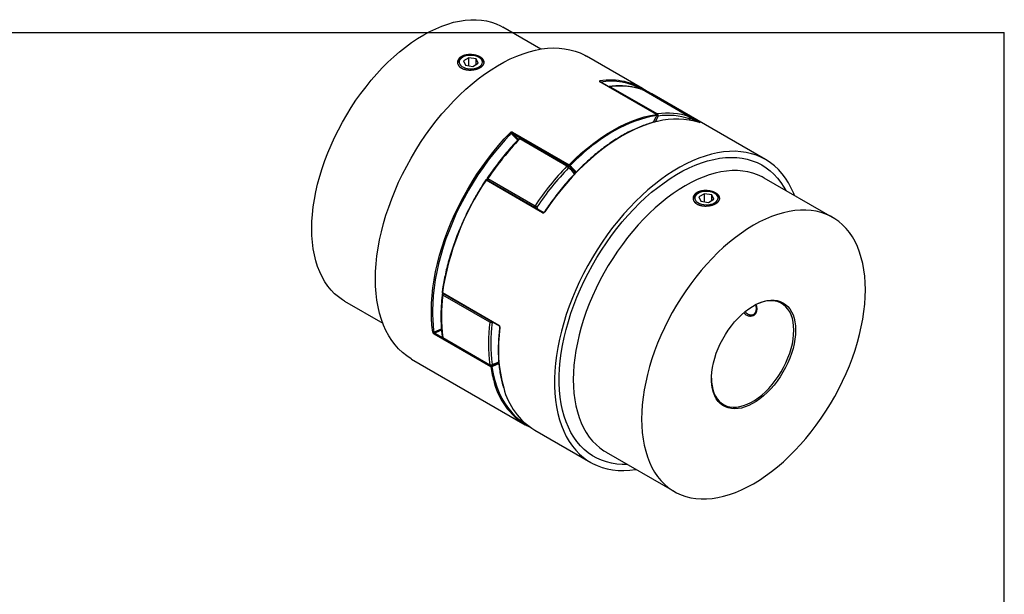
# Model space of a CAD drawing. Extents: x 0.3 to 10.6, y 0.2 to 8.3.
# Drawn here: x 4.8 to 10.6, y 4.9 to 8.3 of the extents above; entities that cross this region are included whole.
import ezdxf

# ---------------------------------------------------------------- set-up
doc = ezdxf.new("R2010")
doc.units = 0
doc.layers.get('0').update_dxf_attribs({"linetype": 'CONTINUOUS'})

msp = doc.modelspace()

# ---------------------------------------------------------------- linework, layer by layer
at = {"color": 7, "linetype": 'CONTINUOUS'}
for p, q in [((7.892, 8.0946), (7.6667, 8.2247)), ((0.3299, 8.1921), (10.6299, 8.1921)), ((10.6299, 0.3921), (10.6299, 8.1921)), ((7.4288, 8.0458), (7.4219, 8.0418)), ((7.4658, 8.0431), (7.4337, 8.0245)), ((7.5097, 8.0363), (7.4658, 8.0431)), ((7.4658, 7.996), (7.4658, 8.0431)), ((7.5215, 8.0109), (7.5097, 8.0363)), ((7.5097, 8.0041), (7.5097, 8.0363)), ((7.5333, 8.0418), (7.5263, 8.0458)), ((8.4919, 7.862), (8.1613, 8.0528)), ((7.4337, 8.0245), (7.4454, 7.9992)), ((7.4454, 7.9992), (7.4893, 7.9924)), ((7.4893, 7.9924), (7.5215, 8.0109)), ((8.5742, 7.7085), (8.2401, 7.9014)), ((8.5754, 7.7083), (8.2413, 7.9012)), ((8.3016, 7.8725), (8.58, 7.7118)), ((8.4886, 7.8562), (8.4898, 7.8557)), ((8.7682, 7.695), (8.4898, 7.8557)), ((8.7687, 7.6947), (8.4904, 7.8554)), ((8.4935, 7.8552), (8.494, 7.8549)), ((8.494, 7.8549), (8.8281, 7.6621)), ((9.2192, 7.4421), (8.5476, 7.8298)), ((8.5736, 7.6943), (8.5773, 7.7018)), ((7.7242, 7.6036), (8.0582, 7.4107)), ((8.0455, 7.4033), (7.7671, 7.564)), ((8.053, 7.4058), (7.7746, 7.5665)), ((9.6154, 7.0998), (9.2117, 7.3328)), ((9.2125, 7.3323), (9.2117, 7.3328)), ((7.9018, 7.1273), (7.5677, 7.3202)), ((7.9065, 7.1298), (7.5724, 7.3226)), ((7.5789, 7.3298), (7.8573, 7.1691)), ((8.8208, 7.2423), (8.8138, 7.2383)), ((8.8577, 7.2395), (8.8256, 7.221)), ((8.8256, 7.221), (8.8374, 7.1956)), ((8.9017, 7.2327), (8.8577, 7.2395)), ((8.8577, 7.1925), (8.8577, 7.2395)), ((8.9134, 7.2074), (8.9017, 7.2327)), ((8.9017, 7.2006), (8.9017, 7.2327)), ((8.9252, 7.2383), (8.9182, 7.2423)), ((8.8374, 7.1956), (8.8813, 7.1888)), ((8.8813, 7.1888), (8.9134, 7.2074)), ((7.3098, 6.6553), (7.6438, 6.4625)), ((7.3107, 6.6524), (7.6448, 6.4595)), ((7.5901, 6.4804), (7.3117, 6.6411)), ((6.7317, 6.6051), (6.957, 6.4751)), ((9.1131, 6.5311), (9.1166, 6.529)), ((7.5951, 6.217), (7.261, 6.4099)), ((7.3117, 6.3901), (7.5901, 6.2294)), ((7.3137, 6.3868), (7.5921, 6.2261)), ((7.1279, 6.2628), (7.7995, 5.8751)), ((7.8552, 5.8429), (8.1858, 5.6521)), ((8.2745, 5.7145), (8.2768, 5.7132)), ((8.2768, 5.7132), (8.6804, 5.4802))]:
    msp.add_line(p, q, dxfattribs=at)
at = {"color": 8, "linetype": 'CONTINUOUS'}
for p, q in [((8.4898, 7.8557), (8.4904, 7.8554)), ((8.5844, 7.6988), (8.5678, 7.6651)), ((8.5725, 7.6944), (8.5764, 7.7021)), ((8.7687, 7.6947), (8.7682, 7.695)), ((8.769, 7.6756), (8.7708, 7.6821)), ((8.804, 7.6679), (8.7736, 7.6854)), ((7.715, 7.5955), (7.7038, 7.5838)), ((7.774, 7.5668), (7.7227, 7.5964)), ((8.0568, 7.4035), (8.0536, 7.4054)), ((8.0716, 7.4143), (8.063, 7.4056)), ((7.8686, 7.1613), (7.8738, 7.1486)), ((7.6069, 6.4814), (7.6039, 6.4792)), ((7.2651, 6.4168), (7.3097, 6.391)), ((7.5977, 6.2248), (7.5991, 6.2239))]:
    msp.add_line(p, q, dxfattribs=at)
at = {"color": 7, "linetype": 'CONTINUOUS'}
for points in [[(6.538, 7.0332), (6.539, 7.0751), (6.5419, 7.118), (6.5467, 7.1618), (6.5535, 7.2063), (6.5621, 7.2514), (6.5726, 7.297), (6.585, 7.343), (6.5991, 7.3891), (6.615, 7.4353), (6.6327, 7.4815), (6.6519, 7.5275), (6.6728, 7.5731), (6.6953, 7.6183), (6.7192, 7.6629), (6.7445, 7.7067), (6.7711, 7.7497), (6.7991, 7.7918), (6.8281, 7.8327), (6.8583, 7.8724), (6.8895, 7.9107), (6.9216, 7.9476), (6.9545, 7.9829), (6.9881, 8.0166), (7.0223, 8.0485), (7.057, 8.0785), (7.0922, 8.1066), (7.1277, 8.1327), (7.1634, 8.1566), (7.1992, 8.1784), (7.235, 8.198), (7.2707, 8.2152), (7.3061, 8.2301), (7.3413, 8.2426), (7.3761, 8.2527), (7.4103, 8.2603), (7.4439, 8.2655), (7.4768, 8.2681), (7.5089, 8.2683), (7.5401, 8.2659), (7.5702, 8.2611), (7.5993, 8.2537), (7.6272, 8.2439), (7.6539, 8.2317), (7.6667, 8.2247)], [(6.9138, 6.7359), (6.9148, 6.7803), (6.9178, 6.8257), (6.9227, 6.872), (6.9295, 6.919), (6.9383, 6.9667), (6.949, 7.0149), (6.9616, 7.0635), (6.976, 7.1124), (6.9922, 7.1613), (7.0102, 7.2103), (7.0298, 7.2591), (7.0512, 7.3077), (7.0741, 7.3558), (7.0986, 7.4034), (7.1245, 7.4504), (7.1519, 7.4965), (7.1805, 7.5418), (7.2105, 7.586), (7.2416, 7.6291), (7.2738, 7.6708), (7.3069, 7.7112), (7.341, 7.7502), (7.3759, 7.7875), (7.4116, 7.8231), (7.4478, 7.8569), (7.4846, 7.8888), (7.5219, 7.9188), (7.5594, 7.9467), (7.5972, 7.9725), (7.6351, 7.9961), (7.6731, 8.0174), (7.7109, 8.0365), (7.7486, 8.0531), (7.786, 8.0673), (7.823, 8.0791), (7.8596, 8.0884), (7.8955, 8.0952), (7.9308, 8.0995), (7.9653, 8.1012), (7.999, 8.1004), (8.0317, 8.097), (8.0633, 8.0911), (8.0938, 8.0827), (8.1232, 8.0718), (8.1512, 8.0584), (8.1613, 8.0528)], [(7.5263, 8.0458), (7.5155, 8.0509), (7.5031, 8.0547), (7.4897, 8.0569), (7.4758, 8.0575), (7.462, 8.0565), (7.4488, 8.0539), (7.4368, 8.0498), (7.4264, 8.0444), (7.4182, 8.0379), (7.4124, 8.0306), (7.4092, 8.0227), (7.4089, 8.0147), (7.4113, 8.0068), (7.4165, 7.9993), (7.4242, 7.9926), (7.434, 7.9869), (7.4457, 7.9825), (7.4586, 7.9795), (7.4723, 7.9781), (7.4863, 7.9783), (7.4999, 7.9801), (7.5125, 7.9834), (7.5238, 7.9882), (7.5331, 7.9942), (7.5402, 8.0011), (7.5447, 8.0087), (7.5464, 8.0167), (7.5454, 8.0247), (7.5416, 8.0325), (7.5351, 8.0396), (7.5263, 8.0458)], [(8.5476, 7.8298), (8.5225, 7.843), (8.494, 7.8549)], [(8.0582, 7.4107), (8.0938, 7.4455), (8.13, 7.4786), (8.1666, 7.5097), (8.2037, 7.5389), (8.241, 7.5661), (8.2786, 7.5911), (8.3162, 7.6139), (8.3539, 7.6346), (8.3914, 7.6529), (8.4288, 7.6689), (8.4658, 7.6824), (8.5025, 7.6936), (8.5386, 7.7023), (8.5742, 7.7085)], [(8.5571, 7.6624), (8.5578, 7.6641), (8.5725, 7.6944)], [(7.2529, 6.4217), (7.2481, 6.4624), (7.2453, 6.5046), (7.2444, 6.5479), (7.2455, 6.5925), (7.2486, 6.638), (7.2537, 6.6844), (7.2607, 6.7316), (7.2696, 6.7794), (7.2805, 6.8278), (7.2932, 6.8765), (7.3078, 6.9254), (7.3242, 6.9745), (7.3423, 7.0235), (7.3622, 7.0724), (7.3837, 7.121), (7.4068, 7.1692), (7.4315, 7.2169), (7.4576, 7.2638), (7.4851, 7.31), (7.514, 7.3552), (7.5441, 7.3994), (7.5753, 7.4424), (7.6077, 7.4842), (7.641, 7.5245), (7.6753, 7.5633), (7.7103, 7.6005)], [(7.7038, 7.5838), (7.6802, 7.5585), (7.6461, 7.5198), (7.6129, 7.4797), (7.5807, 7.4382), (7.5496, 7.3954), (7.5196, 7.3514), (7.4909, 7.3064), (7.4635, 7.2604), (7.4375, 7.2137), (7.413, 7.1663), (7.39, 7.1183), (7.3686, 7.0699), (7.3488, 7.0213), (7.3308, 6.9725), (7.3145, 6.9236), (7.2999, 6.8749), (7.2873, 6.8264), (7.2765, 6.7783), (7.2676, 6.7307), (7.2606, 6.6838), (7.2556, 6.6376), (7.2525, 6.5922), (7.2514, 6.5517)], [(7.7227, 7.5964), (7.7223, 7.5969), (7.722, 7.5977), (7.7219, 7.5986), (7.722, 7.5996), (7.7223, 7.6006), (7.7228, 7.6017), (7.7234, 7.6027), (7.7242, 7.6036)], [(9.3901, 7.2298), (9.3855, 7.2414), (9.3711, 7.2736), (9.3549, 7.3039), (9.3369, 7.3321), (9.3172, 7.3582), (9.2959, 7.3821), (9.273, 7.4038), (9.2485, 7.4232), (9.2226, 7.4401), (9.1952, 7.4547), (9.1665, 7.4669), (9.1366, 7.4765), (9.1055, 7.4837), (9.0733, 7.4883), (9.0401, 7.4904), (9.0061, 7.49), (8.9711, 7.487), (8.9355, 7.4814), (8.8992, 7.4734), (8.8624, 7.4628), (8.8252, 7.4498), (8.7877, 7.4344), (8.7499, 7.4165), (8.712, 7.3964), (8.674, 7.3739), (8.6362, 7.3492), (8.5985, 7.3223), (8.5611, 7.2934), (8.5241, 7.2624), (8.4875, 7.2295), (8.4516, 7.1948), (8.4163, 7.1583), (8.3818, 7.1202), (8.3481, 7.0805), (8.3154, 7.0394), (8.2838, 6.997), (8.2532, 6.9533), (8.2239, 6.9086), (8.1959, 6.8629), (8.1693, 6.8163), (8.144, 6.769), (8.1203, 6.7211), (8.0982, 6.6727), (8.0777, 6.624), (8.0588, 6.5751), (8.0417, 6.5262), (8.0264, 6.4772), (8.0129, 6.4285), (8.0013, 6.3801), (7.9916, 6.3321), (7.9837, 6.2847), (7.9779, 6.238), (7.9739, 6.1922), (7.972, 6.1473), (7.972, 6.1035), (7.9739, 6.0608), (7.9779, 6.0195), (7.9837, 5.9797), (7.9916, 5.9413), (8.0013, 5.9046), (8.0129, 5.8696), (8.0264, 5.8364), (8.0417, 5.8052), (8.0588, 5.7759), (8.0777, 5.7488), (8.0982, 5.7237), (8.1203, 5.7009), (8.144, 5.6804), (8.1693, 5.6622), (8.1959, 5.6465), (8.2239, 5.6331), (8.2532, 5.6222), (8.2838, 5.6138), (8.3154, 5.6079), (8.3481, 5.6045), (8.3818, 5.6037), (8.4163, 5.6054), (8.4516, 5.6097), (8.4551, 5.6102)], [(8.0568, 7.4035), (8.0564, 7.4041), (8.0561, 7.4048), (8.056, 7.4057), (8.0561, 7.4067), (8.0564, 7.4078), (8.0569, 7.4088), (8.0575, 7.4098), (8.0582, 7.4107)], [(8.9182, 7.186), (8.927, 7.1923), (8.9335, 7.1994), (8.9373, 7.2072), (8.9384, 7.2152), (8.9366, 7.2232), (8.9321, 7.2308), (8.925, 7.2377), (8.9157, 7.2437), (8.9045, 7.2484), (8.8918, 7.2518), (8.8782, 7.2536), (8.8643, 7.2538), (8.8506, 7.2524), (8.8376, 7.2494), (8.826, 7.245), (8.8161, 7.2393), (8.8084, 7.2326), (8.8033, 7.2251), (8.8008, 7.2172), (8.8012, 7.2091), (8.8043, 7.2013), (8.8101, 7.194), (8.8184, 7.1875), (8.8287, 7.1821), (8.8407, 7.178), (8.8539, 7.1754), (8.8678, 7.1744), (8.8817, 7.175), (8.8951, 7.1772), (8.9074, 7.181), (8.9182, 7.186)], [(9.8091, 6.6716), (9.8081, 6.7124), (9.8052, 6.752), (9.8004, 6.7901), (9.7936, 6.8269), (9.785, 6.862), (9.7745, 6.8955), (9.7621, 6.9271), (9.748, 6.957), (9.7321, 6.9848), (9.7144, 7.0106), (9.6951, 7.0343), (9.6743, 7.0559), (9.6518, 7.0751), (9.6279, 7.0921), (9.6026, 7.1067), (9.5759, 7.119), (9.548, 7.1288), (9.5189, 7.1361), (9.4888, 7.1409), (9.4576, 7.1433), (9.4255, 7.1432), (9.3926, 7.1405), (9.359, 7.1354), (9.3248, 7.1277), (9.29, 7.1177), (9.2549, 7.1052), (9.2194, 7.0903), (9.1837, 7.073), (9.1479, 7.0535), (9.1121, 7.0317), (9.0764, 7.0077), (9.0409, 6.9817), (9.0058, 6.9536), (8.971, 6.9235), (8.9368, 6.8916), (8.9032, 6.858), (8.8703, 6.8226), (8.8382, 6.7857), (8.807, 6.7474), (8.7769, 6.7077), (8.7478, 6.6668), (8.7199, 6.6248), (8.6932, 6.5818), (8.6679, 6.5379), (8.644, 6.4933), (8.6215, 6.4482), (8.6007, 6.4025), (8.5814, 6.3565), (8.5637, 6.3104), (8.5478, 6.2641), (8.5337, 6.218), (8.5213, 6.172), (8.5108, 6.1264), (8.5022, 6.0813), (8.4954, 6.0368), (8.4906, 5.9931), (8.4877, 5.9502), (8.4867, 5.9083), (8.4877, 5.8675), (8.4906, 5.828), (8.4954, 5.7898), (8.5022, 5.7531), (8.5108, 5.7179), (8.5213, 5.6845), (8.5337, 5.6528), (8.5478, 5.623), (8.5637, 5.5951), (8.5814, 5.5693), (8.6007, 5.5456), (8.6215, 5.5241), (8.644, 5.5048), (8.6679, 5.4878), (8.6932, 5.4732), (8.7199, 5.461), (8.7478, 5.4512), (8.7769, 5.4438), (8.807, 5.439), (8.8382, 5.4366), (8.8703, 5.4368), (8.9032, 5.4394), (8.9368, 5.4446), (8.971, 5.4522), (9.0058, 5.4623), (9.0409, 5.4748), (9.0764, 5.4897), (9.1121, 5.5069), (9.1479, 5.5265), (9.1837, 5.5482), (9.2194, 5.5722), (9.2549, 5.5983), (9.29, 5.6264), (9.3248, 5.6564), (9.359, 5.6883), (9.3926, 5.722), (9.4255, 5.7573), (9.4576, 5.7942), (9.4888, 5.8325), (9.5189, 5.8722), (9.548, 5.9131), (9.5759, 5.9552), (9.6026, 5.9982), (9.6279, 6.042), (9.6518, 6.0866), (9.6743, 6.1318), (9.6951, 6.1774), (9.7144, 6.2234), (9.7321, 6.2696), (9.748, 6.3158), (9.7621, 6.3619), (9.7745, 6.4079), (9.785, 6.4535), (9.7936, 6.4986), (9.8004, 6.5431), (9.8052, 6.5869), (9.8081, 6.6298), (9.8091, 6.6716)], [(6.7317, 6.6051), (6.7192, 6.6128), (6.6953, 6.6297), (6.6728, 6.649), (6.6519, 6.6705), (6.6327, 6.6943), (6.615, 6.7201), (6.5991, 6.7479), (6.585, 6.7778), (6.5726, 6.8094), (6.5621, 6.8429), (6.5535, 6.878), (6.5467, 6.9148), (6.5419, 6.9529), (6.539, 6.9925), (6.538, 7.0332)], [(7.1279, 6.2628), (7.1245, 6.2647), (7.0986, 6.2817), (7.0741, 6.3011), (7.0512, 6.3228), (7.0298, 6.3467), (7.0102, 6.3728), (6.9922, 6.401), (6.976, 6.4313), (6.9616, 6.4635), (6.949, 6.4976), (6.9383, 6.5334), (6.9295, 6.571), (6.9227, 6.6101), (6.9178, 6.6507), (6.9148, 6.6927), (6.9138, 6.7359)], [(9.3968, 6.4336), (9.3958, 6.4077), (9.3929, 6.3808), (9.3881, 6.3532), (9.3814, 6.3251), (9.3728, 6.2967), (9.3625, 6.2683), (9.3505, 6.2401), (9.337, 6.2122), (9.3219, 6.185), (9.3055, 6.1585), (9.2879, 6.1331), (9.2692, 6.109), (9.2495, 6.0862), (9.229, 6.065), (9.2079, 6.0456), (9.1863, 6.0282), (9.1644, 6.0127), (9.1424, 5.9994), (9.1204, 5.9884), (9.0987, 5.9798), (9.0773, 5.9736), (9.0565, 5.9699), (9.0364, 5.9686), (9.0172, 5.9699), (8.9989, 5.9737), (8.9819, 5.98), (8.9662, 5.9887), (8.9518, 5.9997), (8.9391, 6.013), (8.9279, 6.0285), (8.9185, 6.0461), (8.9109, 6.0655), (8.9051, 6.0867), (8.9012, 6.1095), (8.8993, 6.1337), (8.8993, 6.1591), (8.9012, 6.1856), (8.9051, 6.2128), (8.9109, 6.2407), (8.9185, 6.269), (8.9279, 6.2974), (8.9391, 6.3258), (8.9518, 6.3538), (8.9662, 6.3814), (8.9819, 6.4083), (8.9989, 6.4342), (9.0172, 6.459), (9.0364, 6.4825), (9.0565, 6.5045), (9.0773, 6.5248), (9.0987, 6.5433), (9.1204, 6.5598), (9.1424, 6.5741), (9.1644, 6.5863), (9.1863, 6.5961), (9.2079, 6.6035), (9.229, 6.6085), (9.2495, 6.611), (9.2692, 6.611), (9.2879, 6.6084), (9.3055, 6.6034), (9.3219, 6.5959), (9.337, 6.586), (9.3505, 6.5738), (9.3625, 6.5594), (9.3728, 6.5429), (9.3814, 6.5244), (9.3881, 6.504), (9.3929, 6.482), (9.3958, 6.4585), (9.3968, 6.4336)], [(9.3862, 6.4336), (9.3852, 6.4583), (9.3823, 6.4816), (9.3774, 6.5034), (9.3707, 6.5235), (9.3621, 6.5418), (9.3517, 6.558), (9.3397, 6.5721), (9.326, 6.584), (9.3109, 6.5935), (9.2945, 6.6006), (9.2768, 6.6052), (9.258, 6.6074), (9.2383, 6.6069), (9.2179, 6.604), (9.1968, 6.5985), (9.1753, 6.5906), (9.1535, 6.5803), (9.1452, 6.5758)], [(9.1652, 6.5612), (9.1642, 6.5735), (9.1618, 6.5845)], [(9.0978, 6.5426), (9.1029, 6.5381), (9.1131, 6.5311), (9.1233, 6.5264), (9.1331, 6.5241), (9.1421, 6.5245), (9.15, 6.5274), (9.1565, 6.5328), (9.1613, 6.5404), (9.1642, 6.55), (9.1652, 6.5612)], [(8.899, 6.1494), (8.9, 6.1278), (8.9029, 6.1044), (8.9078, 6.0826), (8.9145, 6.0625), (8.9231, 6.0443), (8.9335, 6.028), (8.9455, 6.0139), (8.9592, 6.0021), (8.9743, 5.9925), (8.9907, 5.9854), (9.0084, 5.9808), (9.0272, 5.9787), (9.0469, 5.9791), (9.0673, 5.982), (9.0884, 5.9875), (9.1099, 5.9954), (9.1317, 6.0057), (9.1535, 6.0183), (9.1753, 6.0332), (9.1968, 6.0501), (9.2179, 6.069), (9.2383, 6.0896), (9.258, 6.112), (9.2768, 6.1357), (9.2945, 6.1608), (9.3109, 6.1869), (9.326, 6.2138), (9.3397, 6.2415), (9.3517, 6.2695), (9.3621, 6.2977), (9.3707, 6.3258), (9.3774, 6.3537), (9.3823, 6.3812), (9.3852, 6.4079), (9.3862, 6.4336)]]:
    msp.add_lwpolyline(points, dxfattribs=at)
at = {"color": 8, "linetype": 'CONTINUOUS'}
for points in [[(8.2401, 7.9014), (8.2409, 7.9014), (8.2413, 7.9012)], [(8.5754, 7.7083), (8.5749, 7.7085), (8.5742, 7.7085)], [(8.5813, 7.6673), (8.5598, 7.6619), (8.5229, 7.6508), (8.4855, 7.6371), (8.4478, 7.6211), (8.4099, 7.6026), (8.3719, 7.5818), (8.3339, 7.5587), (8.296, 7.5334), (8.2583, 7.506), (8.2209, 7.4765), (8.1839, 7.4449), (8.1475, 7.4115), (8.1116, 7.3762), (8.0765, 7.3392), (8.0421, 7.3006), (8.0086, 7.2605), (7.9762, 7.2189), (7.9448, 7.1761), (7.9145, 7.132)], [(7.7626, 7.5648), (7.763, 7.565), (7.7637, 7.5652), (7.7647, 7.565), (7.7658, 7.5646), (7.7671, 7.564)], [(8.4038, 5.6399), (8.3727, 5.6399), (8.3404, 5.6423), (8.3091, 5.6473), (8.2789, 5.6548), (8.2499, 5.6648), (8.2221, 5.6772), (8.1957, 5.692), (8.1707, 5.7093), (8.1472, 5.7288), (8.1252, 5.7507), (8.1048, 5.7748), (8.0861, 5.801), (8.0692, 5.8293), (8.0539, 5.8596), (8.0405, 5.8918), (8.029, 5.9259), (8.0193, 5.9617), (8.0115, 5.9991), (8.0057, 6.038), (8.0018, 6.0784), (7.9998, 6.12), (7.9998, 6.1629), (8.0018, 6.2068), (8.0057, 6.2517), (8.0115, 6.2974), (8.0193, 6.3438), (8.029, 6.3907), (8.0405, 6.4381), (8.0539, 6.4858), (8.0692, 6.5337), (8.0861, 6.5816), (8.1048, 6.6294), (8.1252, 6.677), (8.1472, 6.7242), (8.1707, 6.7709), (8.1957, 6.817), (8.2221, 6.8624), (8.2499, 6.9068), (8.2789, 6.9503), (8.3091, 6.9927), (8.3404, 7.0338), (8.3727, 7.0735), (8.4059, 7.1118), (8.4399, 7.1485), (8.4747, 7.1835), (8.5101, 7.2168), (8.5461, 7.2482), (8.5824, 7.2776), (8.6192, 7.305), (8.6561, 7.3303), (8.6932, 7.3534), (8.7303, 7.3742), (8.7673, 7.3928), (8.8042, 7.409), (8.8408, 7.4228), (8.8769, 7.4341), (8.9126, 7.443), (8.9477, 7.4494), (8.9822, 7.4533), (9.0158, 7.4546), (9.0486, 7.4534), (9.0804, 7.4497), (9.1111, 7.4435), (9.1407, 7.4347), (9.1691, 7.4235), (9.1962, 7.4099), (9.222, 7.3938), (9.2462, 7.3754), (9.269, 7.3547), (9.2901, 7.3317), (9.3097, 7.3066), (9.3275, 7.2793), (9.3387, 7.2595)], [(8.091, 7.3575), (8.0741, 7.3762), (8.055, 7.3932)], [(9.2117, 7.3328), (9.1989, 7.3398), (9.1723, 7.352), (9.1444, 7.3618), (9.1153, 7.3691), (9.0851, 7.374), (9.0539, 7.3763), (9.0219, 7.3762), (8.989, 7.3735), (8.9554, 7.3684), (8.9211, 7.3608), (8.8864, 7.3507), (8.8512, 7.3382), (8.8157, 7.3233), (8.78, 7.306), (8.7442, 7.2865), (8.7084, 7.2647), (8.6728, 7.2407), (8.6373, 7.2147), (8.6021, 7.1866), (8.5674, 7.1565), (8.5331, 7.1246), (8.4995, 7.091), (8.4666, 7.0557), (8.4345, 7.0188), (8.4034, 6.9804), (8.3732, 6.9407), (8.3441, 6.8998), (8.3162, 6.8578), (8.2895, 6.8148), (8.2642, 6.7709), (8.2403, 6.7264), (8.2179, 6.6812), (8.197, 6.6355), (8.1777, 6.5896), (8.1601, 6.5434), (8.1442, 6.4972), (8.13, 6.451), (8.1177, 6.4051), (8.1072, 6.3595), (8.0985, 6.3144), (8.0918, 6.2699), (8.0869, 6.2261), (8.084, 6.1832), (8.0831, 6.1413), (8.084, 6.1005), (8.0869, 6.061), (8.0918, 6.0228), (8.0985, 5.9861), (8.1072, 5.951), (8.1177, 5.9175), (8.13, 5.8858), (8.1442, 5.856), (8.1601, 5.8281), (8.1777, 5.8023), (8.197, 5.7786), (8.2179, 5.7571), (8.2403, 5.7378), (8.2642, 5.7208), (8.2745, 5.7145)], [(7.5724, 7.3226), (7.5723, 7.3227), (7.5716, 7.3229), (7.5709, 7.3228), (7.57, 7.3224), (7.5692, 7.3219), (7.5684, 7.3211), (7.5677, 7.3202)], [(7.5741, 7.3225), (7.5746, 7.3216), (7.5748, 7.3213)], [(7.9065, 7.1298), (7.9064, 7.1298), (7.9057, 7.13), (7.9049, 7.1299), (7.9041, 7.1296), (7.9033, 7.129), (7.9025, 7.1283), (7.9018, 7.1273)], [(7.2598, 6.4222), (7.2904, 6.4347), (7.3037, 6.4408)], [(7.3044, 6.4334), (7.2951, 6.4292), (7.2651, 6.4168)], [(7.5991, 6.2239), (7.6292, 6.2363), (7.6428, 6.2426)], [(7.6435, 6.2353), (7.6318, 6.2299), (7.602, 6.2176)], [(7.6039, 6.2306), (7.6345, 6.2432), (7.6424, 6.2469)], [(7.602, 6.2176), (7.6097, 6.1763), (7.6195, 6.1368), (7.6315, 6.0992), (7.6456, 6.0636), (7.6618, 6.0303), (7.68, 5.9992), (7.7002, 5.9705), (7.7223, 5.9442), (7.7462, 5.9205), (7.7719, 5.8994), (7.7993, 5.881), (7.8073, 5.8763)]]:
    msp.add_lwpolyline(points, dxfattribs=at)
at = {"color": 7, "linetype": 'CONTINUOUS'}
for centre, radius, start, end in [((7.4393, 8.005), 0.0407, 115.26738, 173.42496), ((7.5162, 8.0052), 0.0404, 6.31713, 64.99054), ((8.3021, 7.5255), 0.3859, 55.79443, 99.24404), ((8.299, 7.8635), 0.00984, 97.0464, 127.47032), ((8.3593, 7.4573), 0.4192, 71.86519, 97.91577), ((8.4854, 7.8469), 0.00984, 60.00269, 71.07115), ((8.4918, 7.8505), 0.00492, 69.75423, 104.9943), ((8.5708, 7.7037), 0.00588, 343.51943, 54.81193), ((8.573, 7.7041), 0.00492, 0, 60.00269), ((8.573, 7.7041), 0.00492, 332.91902, 0), ((8.6377, 7.2966), 0.4192, 71.86519, 97.91577), ((8.5732, 7.7022), 0.0117, 342.8736, 54.72941), ((8.6928, 7.2336), 0.4478, 72.25975, 104.42167), ((8.6415, 7.2876), 0.4152, 71.86519, 97.91577), ((8.7624, 7.6871), 0.00976, 329.54297, 53.60075), ((8.7638, 7.6862), 0.00984, 0, 60.00269), ((8.7638, 7.6862), 0.00984, 345.02952, 0), ((8.9648, 6.4085), 1.6642, 136.02729, 146.38356), ((7.704, 7.5898), 0.0124, 27.14873, 59.51226), ((7.5672, 7.4033), 0.248, 39.42894, 51.14943), ((7.7697, 7.558), 0.00984, 60.00269, 135.87359), ((8.9426, 6.5532), 1.2248, 120.06997, 135.3281), ((9.2432, 6.2478), 1.6642, 136.02729, 146.38356), ((9.2413, 6.2488), 1.6483, 136.02729, 146.38356), ((8.0329, 7.3817), 0.025, 27.40153, 59.52433), ((8.0481, 7.3972), 0.00984, 51.27703, 60.00269), ((8.0587, 7.4079), 0.00481, 246.42102, 331.49242), ((7.9005, 7.2096), 0.2491, 38.1184, 51.12954), ((8.0521, 7.4002), 0.0121, 26.40641, 59.47575), ((7.5833, 7.3261), 0.00984, 146.26607, 201.14746), ((8.9204, 6.4129), 1.6287, 146.14776, 171.44088), ((7.5699, 7.3184), 0.00492, 60.00269, 146.71824), ((8.8312, 7.2015), 0.0407, 115.26738, 173.42496), ((8.9081, 7.2017), 0.0404, 6.31713, 64.99054), ((7.8148, 7.0955), 0.085, 50.75007, 60.01084), ((8.2753, 6.5156), 0.9718, 172.58109, 187.41891), ((7.3132, 6.6566), 0.00492, 172.51101, 240.00269), ((7.3186, 6.6439), 0.00984, 129.56979, 173.09459), ((9.1405, 6.5649), 0.0431, 236.33241, 287.02496), ((8.5537, 6.3549), 0.9718, 172.58109, 187.41891), ((7.5984, 6.4959), 0.0176, 241.59175, 288.17279), ((8.5584, 6.3549), 0.9625, 172.58109, 187.41891), ((7.2559, 6.4277), 0.00672, 243.74607, 305.96532), ((7.2682, 6.4104), 0.00715, 115.67516, 183.96423), ((7.3186, 6.3953), 0.00984, 188.01438, 240.00269), ((7.5961, 6.2415), 0.0135, 243.72044, 305.78098), ((7.597, 6.2346), 0.00984, 240.00269, 290.55139), ((7.6022, 6.2175), 0.00715, 115.67516, 183.96423), ((7.5981, 6.223), 0.00667, 243.82144, 306.50627), ((7.5955, 6.2185), 0.00662, 352.91198, 56.10191), ((8.0098, 6.2234), 0.4061, 194.20319, 243.4156), ((8.0715, 6.1943), 0.4126, 194.34129, 238.38717)]:
    msp.add_arc(centre, radius, start, end, dxfattribs=at)
at = {"color": 8, "linetype": 'CONTINUOUS'}
for centre, radius, start, end in [((8.2367, 7.9016), 0.00581, 349.70126, 54.82872), ((8.3033, 7.5127), 0.3919, 60.76141, 98.7863), ((8.3033, 7.8635), 0.00915, 101.16946, 139.70771), ((8.2985, 7.8674), 0.00597, 58.92062, 96.46088), ((8.4933, 7.8524), 0.00267, 74.61276, 124.08056), ((8.6973, 6.9763), 0.7357, 99.45801, 120.05338), ((8.5818, 7.7026), 0.00938, 101.65749, 139.21968), ((8.5772, 7.7031), 0.00126, 234.05244, 277.29427), ((8.6171, 7.7785), 0.0862, 242.61236, 247.70069), ((8.7709, 7.6848), 0.00268, 266.6819, 333.48872), ((8.8274, 7.6591), 0.00305, 77.27826, 129.95327), ((7.5622, 7.4025), 0.2462, 38.66806, 51.61847), ((7.7725, 7.5603), 0.00651, 71.34385, 145.86334), ((8.0509, 7.3996), 0.00651, 71.34385, 145.86334), ((8.0482, 7.3986), 0.00872, 321.69274, 46.15865), ((7.906, 7.2108), 0.2502, 38.87505, 51.1411), ((7.5735, 7.3226), 0.00907, 52.96793, 79.74107), ((7.565, 7.3168), 0.00436, 51.70159, 79.51257), ((7.5892, 7.3221), 0.0128, 143.16763, 188.39072), ((7.8676, 7.1614), 0.0128, 143.16763, 188.39072), ((7.8598, 7.1703), 0.0126, 261.19713, 314.68055), ((7.9117, 7.1283), 0.00466, 53.15095, 79.18183), ((7.3105, 6.6573), 0.00215, 181.63672, 250.86945), ((7.3133, 6.6453), 0.00451, 183.23577, 249.00435), ((7.3125, 6.6546), 0.00281, 165.09858, 231.64357), ((7.3275, 6.6387), 0.016, 137.74723, 171.54299), ((8.1286, 6.5439), 0.8772, 179.48827, 187.97007), ((7.6058, 6.4781), 0.0158, 137.54328, 171.74694), ((7.5892, 6.4761), 0.015, 11.69033, 33.34732), ((7.6463, 6.4617), 0.00264, 162.584, 235.09123), ((8.5025, 6.3228), 0.8622, 171.56086, 195.51928), ((7.6503, 6.4514), 0.00216, 181.66196, 250.63775), ((7.3141, 6.3949), 0.00532, 190.44175, 243.59036), ((7.316, 6.3904), 0.00435, 183.76863, 236.84163), ((7.5943, 6.2297), 0.00426, 183.16989, 237.44037), ((7.5979, 6.2308), 0.00599, 294.49404, 357.56985), ((8.2548, 6.3172), 0.6672, 188.63182, 196.84735)]:
    msp.add_arc(centre, radius, start, end, dxfattribs=at)
at = {"color": 7, "linetype": 'CONTINUOUS'}
for points, knots in [([(7.5369, 8.045), (7.5296, 8.0493), (7.5256, 8.0512), (7.5171, 8.0546), (7.5124, 8.0561), (7.5029, 8.0587), (7.498, 8.0597), (7.4879, 8.0612), (7.4827, 8.0616), (7.4724, 8.062), (7.4673, 8.0619), (7.4572, 8.0611), (7.4522, 8.0603), (7.4427, 8.0583), (7.4381, 8.057), (7.4295, 8.0538), (7.4256, 8.052), (7.4183, 8.0478), (7.415, 8.0454), (7.4092, 8.0403), (7.4068, 8.0376), (7.4029, 8.0319), (7.4013, 8.0288), (7.3993, 8.0227), (7.3988, 8.0196), (7.3988, 8.0132), (7.3993, 8.0101), (7.4013, 8.0039), (7.4028, 8.0009), (7.4068, 7.9951), (7.4092, 7.9924), (7.4149, 7.9874), (7.4182, 7.985), (7.4255, 7.9808), (7.4295, 7.9789), (7.4381, 7.9757), (7.4427, 7.9744), (7.4521, 7.9724), (7.4571, 7.9717), (7.4673, 7.9708), (7.4724, 7.9707), (7.4826, 7.9711), (7.4878, 7.9716), (7.4979, 7.973), (7.5028, 7.974), (7.5124, 7.9766), (7.517, 7.9781), (7.5255, 7.9815), (7.5295, 7.9834), (7.5369, 7.9877), (7.5401, 7.9899), (7.5459, 7.9947), (7.5483, 7.9973), (7.5523, 8.0025), (7.5538, 8.0052), (7.5558, 8.0107), (7.5563, 8.0135), (7.5563, 8.0191), (7.5558, 8.0219), (7.5538, 8.0274), (7.5523, 8.0301), (7.5484, 8.0354), (7.546, 8.0379), (7.5402, 8.0428), (7.5369, 8.045), (7.5296, 8.0493)], [-0.03125, -0.03125, 0, 0, 0.03125, 0.03125, 0.0625, 0.0625, 0.09375, 0.09375, 0.125, 0.125, 0.15625, 0.15625, 0.1875, 0.1875, 0.21875, 0.21875, 0.25, 0.25, 0.28125, 0.28125, 0.3125, 0.3125, 0.34375, 0.34375, 0.375, 0.375, 0.40625, 0.40625, 0.4375, 0.4375, 0.46875, 0.46875, 0.5, 0.5, 0.53125, 0.53125, 0.5625, 0.5625, 0.59375, 0.59375, 0.625, 0.625, 0.65625, 0.65625, 0.6875, 0.6875, 0.71875, 0.71875, 0.75, 0.75, 0.78125, 0.78125, 0.8125, 0.8125, 0.84375, 0.84375, 0.875, 0.875, 0.90625, 0.90625, 0.9375, 0.9375, 0.96875, 0.96875, 1, 1, 1.03125, 1.03125]), ([(8.2401, 7.9063), (8.2383, 7.9061), (8.2373, 7.9055), (8.2372, 7.9037), (8.2382, 7.9025), (8.2401, 7.9014)], [0, 0, 0, 0, 0.5, 0.5, 1, 1, 1, 1]), ([(8.2414, 7.9012), (8.2413, 7.9013), (8.2408, 7.9015), (8.2404, 7.9018), (8.2404, 7.9018), (8.2404, 7.9019)], [0, 0, 0, 0, 0.193582, 0.655772, 1, 1, 1, 1]), ([(8.4886, 7.8562), (8.4836, 7.8578), (8.4691, 7.8626), (8.4443, 7.8688), (8.414, 7.8739), (8.3828, 7.8768), (8.3507, 7.8774), (8.3223, 7.876), (8.3045, 7.8741), (8.2978, 7.8733)], [0, 0, 0, 0, 0.086712, 0.249406, 0.412223, 0.575233, 0.738452, 0.901877, 1, 1, 1, 1]), ([(8.7709, 7.675), (8.7714, 7.6765), (8.7722, 7.6794), (8.773, 7.6822), (8.7733, 7.6836)], [0, 0, 0, 0, 0.510744, 1, 1, 1, 1]), ([(8.5791, 7.6674), (8.5719, 7.6657), (8.5532, 7.6615), (8.5225, 7.652), (8.4873, 7.6394), (8.4517, 7.6245), (8.416, 7.6076), (8.3802, 7.5885), (8.3443, 7.5674), (8.3085, 7.5443), (8.2729, 7.5193), (8.2375, 7.4924), (8.2025, 7.4637), (8.1678, 7.4333), (8.1337, 7.4012), (8.1001, 7.3675), (8.0672, 7.3323), (8.035, 7.2957), (8.0036, 7.2577), (7.973, 7.2186), (7.944, 7.1789), (7.9241, 7.1501), (7.9139, 7.1349), (7.9126, 7.1329)], [0, 0, 0, 0, 0.031988, 0.082679, 0.133381, 0.184092, 0.234808, 0.285526, 0.336245, 0.386963, 0.437679, 0.488392, 0.539103, 0.589811, 0.640516, 0.691218, 0.741918, 0.792615, 0.84331, 0.894004, 0.944696, 0.99272, 1, 1, 1, 1]), ([(8.8293, 7.6601), (8.8308, 7.6596), (8.8315, 7.6595), (8.8311, 7.6602), (8.83, 7.661), (8.8281, 7.6621)], [0, 0, 0, 0, 0.5, 0.5, 1, 1, 1, 1]), ([(8.8295, 7.6601), (8.8295, 7.6601), (8.8295, 7.6601), (8.8292, 7.6602), (8.8288, 7.6604), (8.8286, 7.6604)], [0, 0, 0, 0, 0.2323, 0.691084, 1, 1, 1, 1]), ([(7.7626, 7.5648), (7.7568, 7.5587), (7.7399, 7.5411), (7.7124, 7.5109), (7.6806, 7.4737), (7.6496, 7.4351), (7.6195, 7.3954), (7.5948, 7.3607), (7.5802, 7.3392), (7.5751, 7.3315)], [0, 0, 0, 0, 0.0866836, 0.2512881, 0.4158896, 0.5804786, 0.745057, 0.9096267, 1, 1, 1, 1]), ([(7.7242, 7.6036), (7.7223, 7.6046), (7.7196, 7.6049), (7.7145, 7.6037), (7.7121, 7.6023), (7.7103, 7.6005)], [0, 0, 0, 0, 0.5, 0.5, 1, 1, 1, 1]), ([(7.715, 7.5955), (7.7161, 7.5962), (7.7174, 7.5967), (7.7202, 7.5971), (7.7217, 7.597), (7.7227, 7.5964)], [0, 0, 0, 0, 0.5, 0.5, 1, 1, 1, 1]), ([(8.076, 7.3851), (8.0756, 7.3856), (8.0699, 7.3919), (8.0624, 7.3982), (8.0553, 7.404), (8.0542, 7.4049)], [0, 0, 0, 0, 0.062796, 0.852794, 1, 1, 1, 1]), ([(8.0956, 7.3624), (8.0943, 7.3642), (8.0883, 7.3725), (8.0813, 7.3796), (8.076, 7.3851)], [0, 0, 0, 0, 0.2258581, 1, 1, 1, 1]), ([(7.5658, 7.3211), (7.561, 7.3136), (7.547, 7.2921), (7.5286, 7.2623), (7.5156, 7.2396), (7.511, 7.2315)], [0, 0, 0, 0, 0.253204, 0.734208, 1, 1, 1, 1]), ([(7.511, 7.2315), (7.5072, 7.225), (7.4949, 7.2039), (7.4781, 7.1727), (7.4657, 7.1477), (7.4607, 7.1378)], [0, 0, 0, 0, 0.212448, 0.687234, 1, 1, 1, 1]), ([(8.9289, 7.2415), (8.9215, 7.2457), (8.9175, 7.2476), (8.909, 7.2511), (8.9044, 7.2526), (8.8949, 7.2551), (8.8899, 7.2561), (8.8799, 7.2576), (8.8746, 7.2581), (8.8644, 7.2584), (8.8593, 7.2583), (8.8491, 7.2575), (8.8441, 7.2568), (8.8347, 7.2548), (8.8301, 7.2535), (8.8215, 7.2503), (8.8175, 7.2484), (8.8102, 7.2442), (8.8069, 7.2419), (8.8012, 7.2368), (8.7988, 7.2341), (8.7948, 7.2283), (8.7933, 7.2253), (8.7913, 7.2191), (8.7908, 7.216), (8.7908, 7.2097), (8.7913, 7.2065), (8.7933, 7.2004), (8.7948, 7.1974), (8.7987, 7.1916), (8.8011, 7.1889), (8.8069, 7.1838), (8.8102, 7.1814), (8.8174, 7.1772), (8.8214, 7.1754), (8.83, 7.1722), (8.8346, 7.1709), (8.8441, 7.1689), (8.849, 7.1681), (8.8592, 7.1673), (8.8643, 7.1672), (8.8746, 7.1675), (8.8798, 7.168), (8.8899, 7.1695), (8.8948, 7.1705), (8.9043, 7.173), (8.9089, 7.1745), (8.9175, 7.178), (8.9215, 7.1799), (8.9288, 7.1841), (8.9321, 7.1864), (8.9378, 7.1912), (8.9403, 7.1937), (8.9442, 7.199), (8.9457, 7.2017), (8.9477, 7.2072), (8.9482, 7.21), (8.9483, 7.2156), (8.9478, 7.2183), (8.9458, 7.2239), (8.9443, 7.2266), (8.9403, 7.2318), (8.9379, 7.2343), (8.9321, 7.2392), (8.9289, 7.2415), (8.9215, 7.2457)], [-0.03125, -0.03125, 0, 0, 0.03125, 0.03125, 0.0625, 0.0625, 0.09375, 0.09375, 0.125, 0.125, 0.15625, 0.15625, 0.1875, 0.1875, 0.21875, 0.21875, 0.25, 0.25, 0.28125, 0.28125, 0.3125, 0.3125, 0.34375, 0.34375, 0.375, 0.375, 0.40625, 0.40625, 0.4375, 0.4375, 0.46875, 0.46875, 0.5, 0.5, 0.53125, 0.53125, 0.5625, 0.5625, 0.59375, 0.59375, 0.625, 0.625, 0.65625, 0.65625, 0.6875, 0.6875, 0.71875, 0.71875, 0.75, 0.75, 0.78125, 0.78125, 0.8125, 0.8125, 0.84375, 0.84375, 0.875, 0.875, 0.90625, 0.90625, 0.9375, 0.9375, 0.96875, 0.96875, 1, 1, 1.03125, 1.03125]), ([(7.4607, 7.1378), (7.4581, 7.1327), (7.4479, 7.1126), (7.4315, 7.077), (7.4116, 7.0312), (7.3932, 6.9852), (7.3763, 6.939), (7.361, 6.8928), (7.3473, 6.8467), (7.3353, 6.8009), (7.3249, 6.7553), (7.3163, 6.711), (7.3111, 6.6784), (7.3088, 6.6609), (7.3083, 6.6573)], [0, 0, 0, 0, 0.032399, 0.127342, 0.222286, 0.317233, 0.412183, 0.507137, 0.602095, 0.697058, 0.792027, 0.887001, 0.976988, 1, 1, 1, 1]), ([(7.9018, 7.1273), (7.9037, 7.1262), (7.9062, 7.1262), (7.9109, 7.128), (7.913, 7.1298), (7.9145, 7.132)], [0, 0, 0, 0, 0.5, 0.5, 1, 1, 1, 1]), ([(7.9125, 7.1329), (7.9125, 7.1327), (7.912, 7.132), (7.9109, 7.1309), (7.9093, 7.1299), (7.9079, 7.1295), (7.9069, 7.1296), (7.9066, 7.1297), (7.9065, 7.1298)], [0, 0, 0, 0, 0.059765, 0.279151, 0.467344, 0.658338, 0.840068, 1, 1, 1, 1]), ([(7.3088, 6.6451), (7.3079, 6.6374), (7.3054, 6.615), (7.3024, 6.5786), (7.3006, 6.5361), (7.3006, 6.4946), (7.3024, 6.4542), (7.3053, 6.4207), (7.3079, 6.4009), (7.3088, 6.3939)], [0, 0, 0, 0, 0.086632, 0.251177, 0.415754, 0.58035, 0.744962, 0.909583, 1, 1, 1, 1]), ([(9.0913, 6.5361), (9.0923, 6.5349), (9.0983, 6.5272), (9.1124, 6.5193), (9.1314, 6.5149), (9.149, 6.5195), (9.1626, 6.5317), (9.1693, 6.5502), (9.1694, 6.5688), (9.1648, 6.5804), (9.1633, 6.5843)], [0, 0, 0, 0, 0.027635, 0.177343, 0.324083, 0.472118, 0.623649, 0.775519, 0.924102, 1, 1, 1, 1]), ([(7.6496, 6.4493), (7.6499, 6.4517), (7.6495, 6.4544), (7.6474, 6.4592), (7.6457, 6.4614), (7.6438, 6.4625)], [0, 0, 0, 0, 0.5, 0.5, 1, 1, 1, 1]), ([(7.6448, 6.4595), (7.6449, 6.4595), (7.6451, 6.4594), (7.6459, 6.4587), (7.6468, 6.4575), (7.6476, 6.4559), (7.6481, 6.454), (7.6483, 6.4523), (7.6482, 6.4516), (7.6481, 6.4514)], [0, 0, 0, 0, 0.049248, 0.200986, 0.351913, 0.51381, 0.698089, 0.899536, 1, 1, 1, 1]), ([(7.2529, 6.4217), (7.2532, 6.4197), (7.2542, 6.4173), (7.2572, 6.4129), (7.2591, 6.411), (7.261, 6.4099)], [0, 0, 0, 0, 0.5, 0.5, 1, 1, 1, 1]), ([(7.2651, 6.4168), (7.2641, 6.4174), (7.2629, 6.4184), (7.261, 6.4204), (7.2603, 6.4214), (7.2598, 6.4222)], [0, 0, 0, 0, 0.5, 0.5, 1, 1, 1, 1]), ([(7.6482, 6.4513), (7.6473, 6.4436), (7.6446, 6.4213), (7.6416, 6.3849), (7.6397, 6.3424), (7.6395, 6.3009), (7.6411, 6.2605), (7.6445, 6.2212), (7.6496, 6.1831), (7.6565, 6.1464), (7.6635, 6.1166), (7.6688, 6.0997), (7.6706, 6.0939)], [0, 0, 0, 0, 0.0582269, 0.1688558, 0.2794995, 0.3901498, 0.5008054, 0.6114644, 0.7221231, 0.8327769, 0.94342, 1, 1, 1, 1]), ([(7.6004, 6.2254), (7.6055, 6.2274), (7.6196, 6.2328), (7.6338, 6.2394), (7.6429, 6.2436)], [0, 0, 0, 0, 0.362793, 1, 1, 1, 1])]:
    msp.add_open_spline(points, degree=3, knots=knots, dxfattribs=at)

doc.saveas('drawing.dxf')
